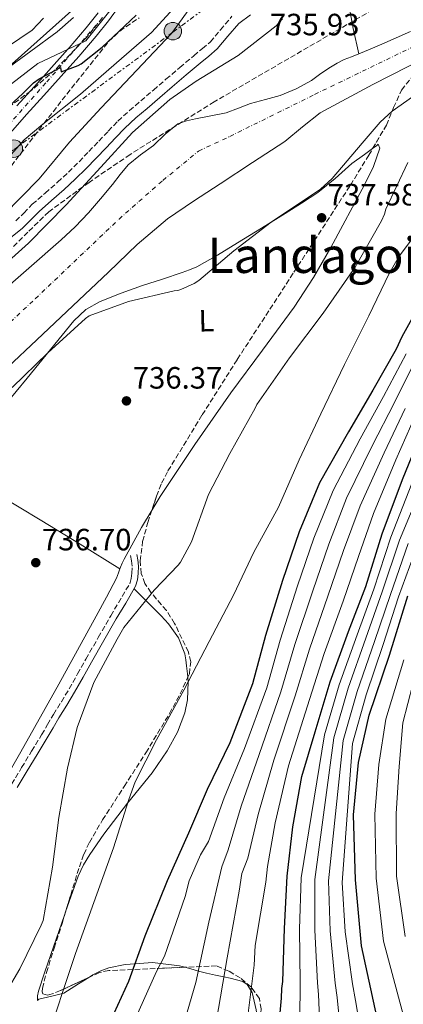
# Model space of a CAD drawing. Units: metres. Extents: x 644339 to 647785, y 4760027 to 4762412.
# Drawn here: x 644834 to 644959, y 4760312 to 4760632 of the extents above; entities that cross this region are included whole.
import ezdxf
from ezdxf.enums import TextEntityAlignment as Align

# ---------------------------------------------------------------- set-up
doc = ezdxf.new("R2010")
doc.units = ezdxf.units.M
doc.header["$MEASUREMENT"] = 0
for name, pattern in [('DGN Style 1', [1.045693, 0.00174, -1.043953]), ('DGN Style 3', [2.435891, 1.739922, -0.695969]), ('DGN Style 4', [2.785615, 1.391938, -0.695969, 0.00174, -0.695969]), ('DGN Style 7', [3.479844, 1.56593, -0.695969, 0.521977, -0.695969])]:
    doc.linetypes.add(name, pattern=pattern)
for name, color, linetype, lineweight in [('Camino', 7, 'DGN Style 3', 0), ('Carretera', 9, 'Continuous', 0), ('Cauce lineal', 142, 'Continuous', 13), ('Cauce permanente', 151, 'Continuous', 13), ('Cauce permanente (área)', 142, 'Continuous', 13), ('Cauce permanente no visto', 142, 'DGN Style 1', 13), ('Cota de punto acotado terreno', 7, 'Continuous', 0), ('Curva de nivel directora', 30, 'Continuous', 30), ('Curva de nivel intermedia', 30, 'Continuous', 0), ('Eje cauce permanente (área)', 70, 'DGN Style 4', 0), ('Eje de carretera', 7, 'DGN Style 4', 0), ('Etiqueta de uso rústico', 92, 'Continuous', 0), ('Línea de asfalto', 7, 'Continuous', 13), ('Línea de cambio de uso (parcela vista)', 92, 'Continuous', 0), ('Línea eléctrica', 6, 'DGN Style 7', 0), ('Línea telefónica', 7, 'Continuous', 0), ('Margen derecho', 7, 'Continuous', 0), ('Poste tendido eléctrico', 7, 'Continuous', 0), ('Punto acotado terreno (símbolo)', 7, 'Continuous', 0), ('Texto de Área (paraje) menor', 7, 'Continuous', 0), ('Transformador', 7, 'Continuous', 0), ('Zona arbolada', 92, 'DGN Style 3', 0)]:
    doc.layers.add(name, color=color, linetype=linetype, lineweight=lineweight)
doc.styles.add('Style-Arial', font='arial.ttf')

# ---------------------------------------------------------------- blocks, each defined once
blk = doc.blocks.new('5PATER')
at = {"layer": 'Cauce permanente no visto', "linetype": 'Continuous', "lineweight": 0}
h = blk.add_hatch(color=51, dxfattribs=at)
edge = h.paths.add_edge_path()
edge.add_ellipse((0, 0), major_axis=(-0.11, -0.111), ratio=0.999422, start_angle=0, end_angle=360)
blk = doc.blocks.new('5PELE')
at = {"layer": 'Transformador', "linetype": 'Continuous', "lineweight": 0}
h = blk.add_hatch(color=9, dxfattribs=at)
edge = h.paths.add_edge_path()
edge.add_arc((0, 0), 0.285, 0, 360)
at = {"layer": 'Transformador', "color": 252, "linetype": 'Continuous', "lineweight": 0}
blk.add_circle((0, 0), 0.285, dxfattribs=at)

msp = doc.modelspace()

# ---------------------------------------------------------------- linework, layer by layer
at = {"layer": 'Camino', "color": 7, "linetype": 'DGN Style 3', "lineweight": 0}
for points in [[(644832.74, 4760566.66, 735.92), (644835.32, 4760569.26, 735.86), (644838.08, 4760572.11, 735.84), (644842.28, 4760575.73, 735.83), (644846.32, 4760579.25, 735.8), (644849.86, 4760582.54, 735.69), (644853.31, 4760585.94, 735.55), (644856.52, 4760589.29, 735.4), (644859.76, 4760592.67, 735.26), (644862.81, 4760595.9, 735.17), (644865.96, 4760599.18, 735.12), (644869.67, 4760602.56, 735.12), (644873.42, 4760605.73, 735.16), (644877.49, 4760609.24, 735.24), (644881.58, 4760612.75, 735.37), (644886.11, 4760616.59, 735.59), (644890.65, 4760620.41, 735.81), (644893.44, 4760622.74, 735.92), (644896, 4760624.86, 736.04), (644899.28, 4760628.83, 736.23), (644903.06, 4760633.23, 736.35)], [(644847.54, 4760410.32, 739), (644850.09, 4760414.49, 739.1), (644852.82, 4760419.34, 739.13), (644855.54, 4760424.19, 739.15), (644859.57, 4760431.23, 739.2), (644863.61, 4760438.27, 739.25), (644869.77, 4760448.68, 739.21), (644870.26, 4760450.37, 739.17), (644870.44, 4760452.14, 739.05), (644870.59, 4760454.37, 738.78), (644870.33, 4760456.15, 738.61), (644870.08, 4760457.93, 738.43)], [(644788.84, 4760311.87, 738.31), (644792.24, 4760317.55, 738.32), (644796.02, 4760323.84, 738.32), (644799.8, 4760330.12, 738.3), (644804.17, 4760337.4, 738.25), (644808.55, 4760344.67, 738.22), (644812.67, 4760351.77, 738.23), (644816.76, 4760358.89, 738.28), (644819.89, 4760363.73, 738.33), (644823.01, 4760368.57, 738.39), (644825.6, 4760373.31, 738.48), (644828.18, 4760378.06, 738.58), (644831.37, 4760383.49, 738.67), (644834.6, 4760388.89, 738.73), (644837.87, 4760394.24, 738.75), (644841.13, 4760399.59, 738.76), (644843.05, 4760402.87, 738.81), (644844.96, 4760406.16, 738.88), (644847.54, 4760410.32, 739)]]:
    msp.add_polyline3d(points, dxfattribs=at)
at = {"layer": 'Carretera', "color": 9, "linetype": 'Continuous', "lineweight": 0}
for points in [[(644866.65, 4760636.96, 751.54), (644862.83, 4760631.8, 751.14), (644858.86, 4760626.75, 750.75), (644853.21, 4760620.2, 750.34), (644847.46, 4760613.73, 749.95), (644841.85, 4760607.51, 749.53), (644836.25, 4760601.28, 749.09), (644825.69, 4760589.39, 748.17)], [(644833.1, 4760604.09, 749.09), (644838.71, 4760610.33, 749.68), (644841.72, 4760613.67, 750), (644844.31, 4760616.55, 751.22), (644849.62, 4760622.51, 755), (644850.03, 4760622.98, 755.08), (644855.6, 4760629.43, 756.12), (644859.48, 4760634.36, 756.78)]]:
    msp.add_polyline3d(points, dxfattribs=at)
at = {"layer": 'Cauce lineal', "color": 142, "linetype": 'Continuous', "lineweight": 13}
msp.add_polyline3d([(644942.88, 4760651.33, 733.53), (644941.44, 4760647.28, 733.55), (644940.65, 4760643.14, 733.59), (644940.93, 4760637.63, 733.46), (644942.53, 4760629.32, 733.13), (644944.3, 4760621.01, 732.78)], dxfattribs=at)
at = {"layer": 'Cauce permanente', "color": 151, "linetype": 'Continuous', "lineweight": 13}
for points in [[(644826.41, 4760542.16, 732.76), (644836.94, 4760551.33, 732.76), (644847.47, 4760560.51, 732.75), (644852.08, 4760564.8, 732.73), (644856.42, 4760569.36, 732.72), (644860.33, 4760573.91, 732.72), (644864.17, 4760578.53, 732.72), (644866.69, 4760581.75, 732.72), (644869.28, 4760584.92, 732.72), (644873.28, 4760588.2, 732.73), (644877.53, 4760591.18, 732.74), (644881.32, 4760594.91, 732.74), (644885.47, 4760598.27, 732.75), (644888.28, 4760599.27, 732.76), (644891.2, 4760599.88, 732.76), (644896.19, 4760600.81, 732.77), (644901.15, 4760601.88, 732.78), (644905.16, 4760603.32, 732.78), (644909.14, 4760604.86, 732.78), (644913.93, 4760606.15, 732.78), (644918.73, 4760607.48, 732.78), (644923.93, 4760609.67, 732.78), (644928.89, 4760612.4, 732.78), (644931.99, 4760614.58, 732.78), (644935.1, 4760616.74, 732.78), (644937.32, 4760618.03, 732.78), (644939.62, 4760619.15, 732.78), (644941.96, 4760620.08, 732.78), (644944.3, 4760621.01, 732.78), (644948.05, 4760622.56, 732.79), (644951.79, 4760624.12, 732.79), (644956.48, 4760626.19, 732.79), (644961.13, 4760628.33, 732.79)], [(644966.15, 4760619.87, 732.39), (644948.87, 4760611.01, 732.37), (644931.73, 4760601.87, 732.36), (644925.98, 4760597.26, 732.36), (644920.3, 4760592.54, 732.36), (644909.78, 4760585.66, 732.32), (644899.25, 4760578.78, 732.28), (644890.59, 4760573.16, 732.29), (644882.04, 4760567.35, 732.31), (644872.19, 4760559.01, 732.23), (644862.9, 4760550.03, 732.16), (644851.23, 4760539.02, 732.1), (644839.57, 4760528.01, 732.07), (644830.07, 4760519.07, 732.07)]]:
    msp.add_polyline3d(points, dxfattribs=at)
at = {"layer": 'Cauce permanente (área)', "color": 142, "linetype": 'Continuous', "lineweight": 13}
for points in [[(644944.3, 4760621.01, 732.78), (644948.05, 4760622.56, 732.79), (644951.79, 4760624.12, 732.79), (644956.48, 4760626.19, 732.79), (644961.13, 4760628.33, 732.79)], [(644826.41, 4760542.16, 732.76), (644836.94, 4760551.33, 732.76), (644847.47, 4760560.51, 732.75), (644852.08, 4760564.8, 732.73), (644856.42, 4760569.36, 732.72), (644860.33, 4760573.91, 732.72), (644864.17, 4760578.53, 732.72), (644866.69, 4760581.75, 732.72), (644869.28, 4760584.92, 732.72), (644873.28, 4760588.2, 732.73), (644877.53, 4760591.18, 732.74), (644881.32, 4760594.91, 732.74), (644885.47, 4760598.27, 732.75), (644888.28, 4760599.27, 732.76), (644891.2, 4760599.88, 732.76), (644896.19, 4760600.81, 732.77), (644901.15, 4760601.88, 732.78), (644905.16, 4760603.32, 732.78), (644909.14, 4760604.86, 732.78), (644913.93, 4760606.15, 732.78), (644918.73, 4760607.48, 732.78), (644923.93, 4760609.67, 732.78), (644928.89, 4760612.4, 732.78), (644931.99, 4760614.58, 732.78), (644935.1, 4760616.74, 732.78), (644937.32, 4760618.03, 732.78), (644939.62, 4760619.15, 732.78), (644941.96, 4760620.08, 732.78), (644944.3, 4760621.01, 732.78)], [(644830.07, 4760519.07, 732.07), (644839.57, 4760528.01, 732.07), (644851.23, 4760539.02, 732.1), (644862.9, 4760550.03, 732.16), (644872.19, 4760559.01, 732.23), (644882.04, 4760567.35, 732.31), (644890.59, 4760573.16, 732.29), (644899.25, 4760578.78, 732.28), (644909.78, 4760585.66, 732.32), (644920.3, 4760592.54, 732.36), (644925.98, 4760597.26, 732.36), (644931.73, 4760601.87, 732.36), (644948.87, 4760611.01, 732.37), (644966.15, 4760619.87, 732.39)]]:
    msp.add_polyline3d(points, dxfattribs=at)
at = {"layer": 'Curva de nivel directora', "color": 30, "linetype": 'Continuous', "lineweight": 30, "flags": 128}
for points, elevation in [([(644823.07, 4760597.14), (644834.97, 4760608.12), (644838.48, 4760611.61), (644840.27, 4760612.93), (644847.29, 4760616.54), (644847.44, 4760615.14), (644853.03, 4760617.18), (644853.98, 4760617.76), (644860.77, 4760623.2), (644871.86, 4760633.61)], 750), ([(644965.84, 4760542.4), (644958.29, 4760529.04), (644956.46, 4760524.97), (644948.91, 4760511.61), (644940.95, 4760498.1), (644931.55, 4760481.5), (644924.9, 4760465.53), (644919.49, 4760449.73), (644914, 4760431.85), (644909.71, 4760416.08), (644902.31, 4760396.9), (644894.95, 4760381.74), (644888.94, 4760367.59), (644882.01, 4760352.02), (644874.72, 4760334.1), (644869.43, 4760319.27), (644862.21, 4760303.7)], 750), ([(644917.79, 4760298.44), (644919.19, 4760313.86), (644919.24, 4760317.05), (644919.6, 4760319.27), (644920.12, 4760336.61), (644921.06, 4760353.54), (644922.85, 4760369.66), (644925.75, 4760385.95), (644930.08, 4760400.47), (644935.06, 4760416.82), (644941, 4760433.19), (644946.58, 4760447.74), (644951.95, 4760464.93), (644958.55, 4760482.56), (644965.85, 4760500.35)], 775), ([(644961.85, 4760269.86), (644956.05, 4760283.48), (644954.77, 4760288.71), (644949.64, 4760310.42), (644945.24, 4760330.92), (644943.28, 4760352.36), (644942.55, 4760373.48), (644944.21, 4760390.55), (644947.67, 4760405.9), (644954.35, 4760425.46), (644960.33, 4760444.75)], 800)]:
    msp.add_lwpolyline(points, dxfattribs=dict(at, elevation=elevation))
at = {"layer": 'Curva de nivel intermedia', "color": 30, "linetype": 'Continuous', "lineweight": 0, "flags": 128}
for points, elevation in [([(645281.03, 4760698.11), (645267.98, 4760695.89), (645249.93, 4760692.17), (645237.09, 4760687.49), (645218.91, 4760682.12), (645198.48, 4760677.51), (645176.15, 4760673.41), (645160.74, 4760669.21), (645140.34, 4760662.97), (645119.31, 4760653.52), (645100.79, 4760644.21), (645079.91, 4760633.48), (645063.66, 4760625.49), (645049.13, 4760616.71), (645043.33, 4760612.32), (645029.3, 4760601.14), (645014.46, 4760588.27), (645001.95, 4760576.79), (644991.53, 4760565.77), (644982.1, 4760553.86), (644972, 4760538.63), (644964.67, 4760525.44), (644963.06, 4760522), (644955.91, 4760507.66)], 760), ([(644574.66, 4760376.11), (644588.11, 4760391.73), (644599.68, 4760402.12), (644614.32, 4760416.01), (644629.26, 4760431.76), (644642.01, 4760447.27), (644649.38, 4760454.04), (644665.64, 4760466.05), (644683.82, 4760478.63), (644700.48, 4760492.31), (644716.12, 4760504.92), (644731.18, 4760519.35), (644747.62, 4760534.87), (644755.6, 4760544.82), (644770.55, 4760560.39), (644774.76, 4760563.74), (644792.37, 4760577.8), (644808.32, 4760591.91), (644823.58, 4760605.46), (644839.92, 4760617.91), (644855.49, 4760625.3), (644867.23, 4760639.97)], 755), ([(644828.71, 4760568.55), (644840.32, 4760580.42), (644850.19, 4760592.25), (644860.5, 4760603.47), (644872.09, 4760615.69), (644883.42, 4760627.63), (644890.84, 4760637.94)], 740), ([(644824.45, 4760580.83), (644835.43, 4760593.04), (644841.53, 4760598.19), (644853.74, 4760607.93), (644865.47, 4760618.07), (644876.92, 4760627.94), (644884.12, 4760635.89)], 745), ([(644577.77, 4760393.98), (644590.95, 4760409.76), (644607.28, 4760426.07), (644623.23, 4760440.26), (644639.61, 4760454.47), (644654.07, 4760468.35), (644669.26, 4760481.56), (644685.93, 4760494.72), (644701.99, 4760507.68), (644718.26, 4760523.2), (644733.21, 4760538.24), (644750.97, 4760553.45), (644766.48, 4760567.71), (644782.61, 4760581.56), (644796.23, 4760590.51), (644812.74, 4760604.75), (644829.09, 4760615.66), (644846.22, 4760628.14), (644851.47, 4760632.79)], 760), ([(644582.3, 4760424.94), (644589.35, 4760430.57), (644605.08, 4760443), (644621.14, 4760455.97), (644638.7, 4760468.97), (644656.15, 4760482.5), (644673.7, 4760495.86), (644690.01, 4760509.35), (644705.85, 4760524.33), (644722.73, 4760539.69), (644740.07, 4760554.36), (644755.78, 4760567.14), (644770.58, 4760581.56), (644775.32, 4760584.76), (644792.13, 4760596.07), (644808.82, 4760609.3), (644825.89, 4760620.62), (644838.03, 4760628.72), (644841.71, 4760632.59)], 765), ([(644823.57, 4760547.67), (644836.84, 4760559.45), (644849.13, 4760571.9), (644860.38, 4760584.18), (644870.68, 4760595.47), (644882.8, 4760606.18), (644891.45, 4760612.09), (644905.08, 4760620.48), (644917.44, 4760630.16), (644919.53, 4760632.36)], 735), ([(644969.17, 4760612.2), (644955.15, 4760602.34), (644951.3, 4760598.84), (644945.38, 4760591.96), (644935.7, 4760580.49), (644931.91, 4760577.06), (644928.99, 4760575.04), (644915.84, 4760566.32), (644903.69, 4760556.99), (644892.23, 4760547.27), (644890.73, 4760546.33), (644886.42, 4760544.41), (644885.39, 4760544.11), (644884.28, 4760543.94), (644869.34, 4760540.5), (644856.57, 4760535.8), (644855.42, 4760534.94), (644843.17, 4760523.74), (644831.48, 4760512.49)], 735), ([(644960.32, 4760585.65), (644953.09, 4760570.49), (644952.65, 4760568.89), (644951.74, 4760566.71), (644943.13, 4760551.66), (644932.78, 4760536.7), (644921.8, 4760522.21), (644911.11, 4760506.96), (644910.59, 4760505.84), (644902.31, 4760491.08), (644895.46, 4760477.73), (644889.9, 4760462.34), (644886.27, 4760455.67), (644885.53, 4760454.68), (644877.7, 4760446.64), (644867.91, 4760434.47), (644865.65, 4760430.67), (644858.12, 4760416.54), (644852.69, 4760401.92), (644849.57, 4760388.74), (644846.73, 4760372.67), (644844.66, 4760356.54), (644841.58, 4760339.2), (644841, 4760337.66), (644834.03, 4760323.42), (644825, 4760308.28)], 740), ([(644967.03, 4760567.87), (644957.46, 4760555.22), (644954.21, 4760549.59), (644947.58, 4760535.77), (644939.68, 4760519.97), (644931.99, 4760503.9), (644924.9, 4760488.96), (644918.17, 4760473.61), (644910.17, 4760458.92), (644903.54, 4760444.96)], 745), ([(644959.76, 4760523.48), (644952.41, 4760509.63), (644944.81, 4760495.82), (644935.94, 4760479.01), (644929.72, 4760463.52), (644924.42, 4760448.05), (644918.77, 4760430.38), (644914.35, 4760414.81), (644907.1, 4760395.05), (644900.5, 4760379.05), (644895.38, 4760364.86), (644892.8, 4760360.56), (644889.16, 4760352.05), (644887.8, 4760347.01), (644881.12, 4760327.54), (644878.45, 4760322.55), (644870.08, 4760303.74)], 755), ([(644955.91, 4760507.66), (644948.67, 4760493.55), (644940.33, 4760476.53), (644934.54, 4760461.52), (644929.34, 4760446.36), (644923.55, 4760428.92), (644918.99, 4760413.55), (644911.89, 4760393.2), (644906.05, 4760376.35), (644901.81, 4760362.13), (644899.75, 4760356.62), (644895.57, 4760338.62), (644891.35, 4760319.03), (644885.62, 4760299.67)], 760), ([(644959.41, 4760505.68), (644952.54, 4760491.27), (644944.72, 4760474.04), (644939.36, 4760459.51), (644934.27, 4760444.68), (644928.32, 4760427.45), (644923.63, 4760412.28), (644916.68, 4760391.36), (644911.6, 4760373.65), (644908.24, 4760359.4), (644906.3, 4760354.43), (644905.39, 4760348.7), (644901.49, 4760327.02), (644897.91, 4760306.13)], 765), ([(644962.91, 4760503.7), (644956.4, 4760489), (644949.11, 4760471.55), (644944.18, 4760457.5), (644939.19, 4760442.99), (644933.09, 4760425.99), (644928.27, 4760411.02), (644921.47, 4760389.51), (644917.15, 4760370.96), (644914.67, 4760356.67), (644914.06, 4760351.66), (644910.57, 4760331.04), (644910.3, 4760324.63), (644907.62, 4760302.98)], 770), ([(644972.99, 4760179.54), (644951.59, 4760193.13), (644938.32, 4760217.54), (644934.58, 4760232.44), (644930.72, 4760249.06), (644927.15, 4760265.73), (644925.42, 4760280.94), (644924.88, 4760297.8), (644925.25, 4760316.08), (644925.27, 4760319.11), (644925.06, 4760336.33), (644925.53, 4760353.04), (644933.14, 4760399.54), (644937.97, 4760415.76), (644943.82, 4760432.11), (644949.26, 4760446.91), (644954.77, 4760463.87), (644961.63, 4760481.3)], 780), ([(644963.86, 4760200.88), (644953.49, 4760219.49), (644948.1, 4760233.15), (644941.2, 4760250.33), (644936.2, 4760266.12), (644933.42, 4760280.76), (644931.97, 4760297.16), (644931.25, 4760315.12), (644930.93, 4760318.94), (644930.01, 4760336.06), (644929.99, 4760352.54), (644936.21, 4760398.61), (644940.87, 4760414.71), (644946.63, 4760431.03), (644951.93, 4760446.07), (644957.59, 4760462.82), (644964.7, 4760480.04)], 785), ([(644961.62, 4760233.85), (644951.69, 4760251.6), (644945.24, 4760266.52), (644941.42, 4760280.59), (644939.06, 4760296.51), (644937.25, 4760314.15), (644936.59, 4760318.77), (644934.96, 4760335.78), (644934.46, 4760352.05), (644939.27, 4760397.68), (644943.78, 4760413.65), (644949.44, 4760429.95), (644954.61, 4760445.23), (644960.41, 4760461.76)], 790), ([(644962.18, 4760252.86), (644954.29, 4760266.91), (644949.42, 4760280.41), (644946.14, 4760295.87), (644943.25, 4760313.19), (644942.26, 4760318.6), (644939.9, 4760335.51), (644938.93, 4760351.55), (644942.33, 4760396.74), (644946.68, 4760412.59), (644952.26, 4760428.88), (644957.29, 4760444.4), (644963.23, 4760460.7)], 795), ([(644903.54, 4760444.96), (644895.69, 4760429.86), (644887.44, 4760414.05), (644878.51, 4760397.88), (644871.52, 4760384.26), (644869.46, 4760378.52), (644864.53, 4760362.8), (644859.03, 4760347.73), (644852.13, 4760328.39), (644842.04, 4760298.08)], 745), ([(644964.52, 4760287.08), (644952.35, 4760332.44), (644949.96, 4760352.97), (644949.54, 4760373.72), (644950.82, 4760389.9), (644953.17, 4760404.66), (644958.93, 4760423.9)], 805), ([(644959.45, 4760333.96), (644956.64, 4760353.58), (644956.53, 4760373.96), (644957.43, 4760389.26), (644958.68, 4760403.42), (644963.51, 4760422.34)], 810)]:
    msp.add_lwpolyline(points, dxfattribs=dict(at, elevation=elevation))
at = {"layer": 'Eje cauce permanente (área)', "color": 70, "linetype": 'DGN Style 4', "lineweight": 0}
msp.add_polyline3d([(644698.19, 4760306.16, 732.88), (644705.57, 4760331.22, 732.5), (644731.5, 4760395.84, 732.46), (644747.11, 4760428.32, 732.44), (644760.7, 4760450.48, 732.43), (644782.85, 4760481.2, 732.46), (644809.8, 4760514.15, 732.43), (644839.07, 4760541.39, 732.44), (644866.3, 4760567.27, 732.49), (644880.59, 4760579.87, 732.51), (644892.17, 4760589.4, 732.53), (644902.38, 4760594.17, 732.58), (644929.95, 4760607.79, 732.6), (644962.96, 4760623.79, 732.59)], dxfattribs=at)
at = {"layer": 'Eje de carretera', "color": 7, "linetype": 'DGN Style 4', "lineweight": 0}
msp.add_polyline3d([(644577.66, 4760295.04, 738.84), (644599.39, 4760322.99, 738.36), (644612.11, 4760338.38, 738.13), (644625.12, 4760353.17, 738.18), (644640.35, 4760371.96, 738.76), (644651.59, 4760386.16, 739.1), (644665.05, 4760404.35, 739.31), (644681.61, 4760424.77, 739.66), (644699.2, 4760444.44, 739.97), (644709.55, 4760454.94, 740.01), (644735.28, 4760479.2, 741.17), (644744.45, 4760489.71, 742.02), (644753.62, 4760502.87, 742.68), (644763.97, 4760517.81, 743.71), (644769.44, 4760525.65, 744.05), (644779.94, 4760539.41, 744.77), (644794.14, 4760556.57, 745.84), (644811.29, 4760576.24, 747.11), (644826.22, 4760593.26, 748.36), (644842.78, 4760611.89, 749.85), (644860.97, 4760632.75, 755.26)], dxfattribs=at)
at = {"layer": 'Línea de asfalto', "color": 7, "linetype": 'Continuous', "lineweight": 13}
for points in [[(644751.94, 4760496.55, 742.45), (644757.07, 4760503.85, 742.79), (644760.79, 4760509.27, 743.25), (644764.5, 4760514.68, 743.68), (644768.78, 4760520.91, 743.91), (644773.07, 4760527.14, 744.16), (644777.41, 4760532.89, 744.47), (644781.95, 4760538.49, 744.8), (644786.78, 4760544.49, 745.16), (644791.71, 4760550.42, 745.52), (644796.97, 4760556.37, 745.93), (644802.24, 4760562.3, 746.34), (644808.71, 4760569.88, 746.8), (644815.19, 4760577.44, 747.27), (644825.69, 4760589.39, 748.17), (644836.25, 4760601.28, 749.09), (644841.85, 4760607.51, 749.53), (644847.46, 4760613.73, 749.95), (644853.21, 4760620.2, 750.34), (644858.86, 4760626.75, 750.75), (644862.83, 4760631.8, 751.14), (644866.65, 4760636.96, 751.54)], [(644859.48, 4760634.36, 756.78), (644855.6, 4760629.43, 756.12), (644850.03, 4760622.98, 755.08), (644849.62, 4760622.51, 755), (644844.31, 4760616.55, 751.22), (644841.72, 4760613.67, 750), (644838.71, 4760610.33, 749.68), (644833.1, 4760604.09, 749.09)]]:
    msp.add_polyline3d(points, dxfattribs=at)
at = {"layer": 'Línea de cambio de uso (parcela vista)', "color": 92, "linetype": 'Continuous', "lineweight": 0, "elevation": 737.86, "flags": 128}
msp.add_lwpolyline([(644866.58, 4760453.52), (644866.58, 4760453.52)], dxfattribs=at)
at = {"layer": 'Línea de cambio de uso (parcela vista)', "color": 92, "linetype": 'Continuous', "lineweight": 0}
for points in [[(644829.22, 4760506.84, 736.62), (644836.4, 4760515.51, 736.72), (644843.99, 4760524.85, 736.68), (644851.59, 4760534.19, 736.54), (644855.47, 4760537.86, 736.27), (644860.13, 4760540.51, 736.02), (644866.99, 4760543.22, 736.1), (644873.92, 4760545.66, 736.2), (644880.4, 4760547.78, 736.18), (644886.87, 4760549.92, 736.11), (644889.28, 4760550.76, 736.02), (644891.61, 4760551.78, 735.94), (644898.34, 4760555.54, 735.94), (644904.91, 4760559.53, 736.11), (644912.62, 4760564.3, 736.54), (644920.33, 4760569.08, 736.89), (644925.7, 4760572.45, 736.92), (644931.03, 4760575.89, 736.89), (644936.67, 4760580.49, 736.8), (644942.11, 4760585.33, 736.72), (644946.15, 4760588.3, 736.89), (644948.84, 4760590.22, 737.01)], [(644948.84, 4760590.22, 737.01), (644950.22, 4760591.2, 737.07), (644950.65, 4760591.64, 737.07), (644951.12, 4760590.35, 737.07), (644949.12, 4760584.39, 737.28), (644946.2, 4760578.47, 737.5), (644935.27, 4760558.06, 737.55), (644929.55, 4760548.24, 737.57), (644923.3, 4760538.68, 737.59), (644913.01, 4760524.68, 737.63), (644902.7, 4760510.72, 737.68), (644891.02, 4760493.99, 737.46), (644879.64, 4760477.02, 737.33), (644877.04, 4760472.73, 737.42)], [(644866.58, 4760453.52, 737.86), (644853.63, 4760461.52, 737.69), (644840.66, 4760469.47, 737.5), (644826.91, 4760477.67, 737.28), (644813.13, 4760485.8, 737.06)], [(644877.04, 4760472.73, 737.42), (644873.58, 4760467, 737.55), (644867.98, 4760456.69, 737.85), (644867.34, 4760455.38, 737.89), (644866.75, 4760454.05, 737.94), (644866.58, 4760453.52, 737.87)], [(644866.58, 4760453.52, 737.87), (644866.17, 4760452.28, 737.69), (644865.53, 4760450.53, 737.41), (644862.26, 4760444.33, 737.77), (644858.89, 4760438.17, 738.11), (644846.68, 4760416.05, 737.8), (644834.37, 4760393.99, 737.59), (644820.99, 4760370.89, 737.82), (644807.27, 4760348, 737.94), (644796.6, 4760331.18, 737.76), (644785.95, 4760314.36, 737.59), (644785.31, 4760313.25, 737.59)], [(644871.2, 4760447.05, 739.22), (644875.6, 4760442.67, 741.71), (644879.99, 4760438.3, 744.2), (644882.41, 4760435.68, 745.19), (644885.68, 4760431.08, 745.61), (644887.71, 4760425.87, 745.51), (644888.02, 4760423.92, 745.46), (644888.25, 4760421.97, 745.42), (644888.57, 4760419.36, 745.41), (644888.68, 4760418.25, 745.41)], [(644888.68, 4760418.25, 745.41), (644888.82, 4760416.76, 745.42), (644888.61, 4760410.96, 745.64), (644887.68, 4760406.66, 745.93), (644885.29, 4760400.37, 746.43), (644882.01, 4760394.38, 746.82), (644877.05, 4760387.23, 747.07), (644869.01, 4760377.32, 747.07), (644861.39, 4760367.28, 746.55), (644856.8, 4760360.65, 745.15), (644854.71, 4760357.23, 744.28), (644853.04, 4760353.56, 743.77), (644848.94, 4760342, 743.22)], [(644848.94, 4760342, 743.22), (644848.53, 4760340.85, 743.16), (644844.13, 4760328.08, 742.81), (644842.08, 4760322.15, 742.75), (644840.09, 4760316.22, 742.72), (644839.83, 4760314.69, 742.76), (644839.73, 4760313.16, 743.16), (644840.16, 4760313.61, 743.25), (644844.4, 4760314.52, 743.51), (644848.38, 4760315.57, 743.94), (644853.15, 4760318.53, 746.12), (644856.53, 4760320.67, 748.53)], [(644856.53, 4760320.67, 748.53), (644857.8, 4760321.47, 749.43), (644860.34, 4760322.8, 751.64), (644862.96, 4760323.78, 753.69), (644868.33, 4760324.9, 756.32), (644871.51, 4760325.11, 750), (644877.24, 4760325.5, 753.03), (644879.85, 4760325.17, 755), (644886.02, 4760324.39, 757.33), (644887.68, 4760323.94, 758.01)], [(644887.68, 4760323.94, 758.01), (644890.42, 4760323.21, 759.14), (644892.14, 4760322.73, 760), (644894.79, 4760322.01, 761.55), (644897.72, 4760321.35, 763.38), (644900.43, 4760320.82, 765), (644902.5, 4760320.41, 766.12), (644906.62, 4760319.27, 768.2), (644907.98, 4760318.38, 768.93), (644909.27, 4760316.28, 770), (644909.62, 4760315.7, 770.27), (644910.94, 4760310.09, 771.64), (644911.8, 4760304.17, 771.89), (644912.26, 4760301.1, 771.71)]]:
    msp.add_polyline3d(points, dxfattribs=at)
at = {"layer": 'Línea eléctrica', "color": 6, "linetype": 'DGN Style 7', "lineweight": 0}
msp.add_polyline3d([(644387.54, 4760033.12, 774.06), (644408.86, 4760072.79, 770.53), (644453.61, 4760155.67, 759.53), (644483.32, 4760210, 751.56), (644488.27, 4760218.78, 751.47), (644519.9, 4760274.82, 750.93), (644582.62, 4760341.9, 747.48), (644645.64, 4760408.2, 745.47), (644706.16, 4760474.24, 746.45), (644774.63, 4760545.64, 749.17), (644832.14, 4760589.9, 745.23), (644883.86, 4760628.08, 739.97), (644923.15, 4760657.29, 736.69)], dxfattribs=at)
at = {"layer": 'Línea telefónica', "color": 7, "linetype": 'Continuous', "lineweight": 0}
msp.add_polyline3d([(644458.96, 4760027.84, 748.42), (644461.23, 4760037.31, 748.08), (644488.27, 4760218.78, 756.11), (644497.45, 4760280.35, 758.84), (644659.83, 4760464.63, 756.32), (644868.04, 4760650.48, 758.94), (644868.49, 4760693, 763.45), (644906.17, 4760751.17, 762.34), (644917.85, 4760769.2, 761.99), (644962.15, 4760790.75, 754.66), (644979.92, 4760868.08, 755.3)], dxfattribs=at)
at = {"layer": 'Margen derecho', "color": 7, "linetype": 'Continuous', "lineweight": 0}
for points in [[(644829.93, 4760560.27, 736.09), (644834.89, 4760564.29, 735.92), (644837.59, 4760567.03, 735.86), (644840.27, 4760569.79, 735.84), (644844.37, 4760573.32, 735.83), (644848.46, 4760576.88, 735.8), (644852.07, 4760580.24, 735.69), (644855.57, 4760583.7, 735.55), (644858.82, 4760587.09, 735.4), (644862.07, 4760590.48, 735.26), (644865.12, 4760593.7, 735.17), (644868.19, 4760596.89, 735.12), (644871.77, 4760600.17, 735.12), (644875.49, 4760603.3, 735.16), (644879.57, 4760606.82, 735.24), (644883.65, 4760610.33, 735.37), (644888.17, 4760614.15, 735.59), (644892.69, 4760617.97, 735.81), (644895.48, 4760620.28, 735.92), (644898.27, 4760622.6, 736.04), (644901.72, 4760626.77, 736.23), (644905.24, 4760630.87, 736.35), (644909.14, 4760633.74, 736.29)], [(644833.15, 4760382.43, 738.67), (644836.37, 4760387.83, 738.73), (644839.63, 4760393.17, 738.75), (644842.91, 4760398.54, 738.76), (644844.83, 4760401.83, 738.81), (644846.73, 4760405.1, 738.88), (644849.3, 4760409.23, 739), (644851.87, 4760413.45, 739.1), (644854.62, 4760418.33, 739.13), (644857.33, 4760423.17, 739.15), (644861.36, 4760430.21, 739.2), (644865.4, 4760437.24, 739.25), (644868.5, 4760442.38, 739.25), (644871.68, 4760447.86, 739.21), (644872.3, 4760449.98, 739.17), (644872.5, 4760451.97, 739.05), (644872.66, 4760454.44, 738.78), (644872.38, 4760456.44, 738.61), (644872.12, 4760458.22, 738.43)]]:
    msp.add_polyline3d(points, dxfattribs=at)
at = {"layer": 'Zona arbolada', "color": 92, "linetype": 'DGN Style 3', "lineweight": 0}
for points in [[(644953.12, 4760637.85, 733.15), (644897.3, 4760605.45, 734.1), (644869.91, 4760588.3, 734.63), (644856.54, 4760579.21, 734.87), (644843.45, 4760569.67, 735.06), (644836.63, 4760563.03, 735.08), (644829.87, 4760556.26, 735.06)], [(644953.12, 4760637.85, 733.15), (644897.3, 4760605.45, 734.1), (644869.91, 4760588.3, 734.63), (644856.54, 4760579.21, 734.87), (644843.45, 4760569.67, 735.06), (644836.63, 4760563.03, 735.08), (644829.87, 4760556.26, 735.06)], [(644860.95, 4760632.82, 751.25), (644855.56, 4760626.2, 751.12), (644845.54, 4760615.83, 751.17), (644837.62, 4760608.97, 751.43), (644825.22, 4760599.99, 752.18)], [(644860.95, 4760632.82, 751.25), (644855.56, 4760626.2, 751.12), (644845.54, 4760615.83, 751.17), (644837.62, 4760608.97, 751.43), (644825.22, 4760599.99, 752.18)], [(644831.27, 4760584.61, 744.38), (644841.83, 4760598.36, 745.86), (644852.33, 4760611.74, 747.44), (644862.9, 4760625.04, 748.99), (644866.55, 4760628.45, 749.03), (644872.86, 4760632.75, 748.28)], [(644831.27, 4760584.61, 744.38), (644841.83, 4760598.36, 745.86), (644852.33, 4760611.74, 747.44), (644862.9, 4760625.04, 748.99), (644866.55, 4760628.45, 749.03), (644872.86, 4760632.75, 748.28)], [(644912.57, 4760310.39, 776.37), (644911.98, 4760313.74, 774.06), (644909.24, 4760317.57, 772.28), (644905.75, 4760320.5, 771.13), (644902.06, 4760322.72, 770.32), (644898.02, 4760324.38, 769.61), (644880.5, 4760323.64, 760), (644862.98, 4760322.9, 750.38), (644859.99, 4760322.27, 749.01), (644847.25, 4760316.37, 745.04), (644844.6, 4760315.3, 744.23), (644843.03, 4760314.92, 743.67), (644841.54, 4760315.29, 742.9), (644841.27, 4760316, 742.54), (644841.37, 4760317.11, 742.2), (644842.69, 4760322.24, 741.24), (644845.21, 4760330.21, 740.72), (644847.78, 4760338.17, 740.98), (644850.58, 4760347.43, 742.03), (644853.39, 4760356.61, 743.77), (644854.83, 4760360.65, 745.39), (644856.67, 4760364.53, 746.73), (644860.94, 4760371.86, 746.83), (644868, 4760382.77, 745.79), (644875.06, 4760393.74, 745.16), (644882.71, 4760406.43, 746), (644886.2, 4760412.87, 746.43), (644889.19, 4760419.37, 746.55), (644889.65, 4760423.34, 746.38), (644888.88, 4760426.47, 746.14), (644884.4, 4760435.78, 744.99), (644881.7, 4760440.01, 744.08), (644876.77, 4760445.77, 742.36), (644874.74, 4760448.76, 741.57), (644873.53, 4760452.04, 740.98), (644873.19, 4760456.09, 740.72), (644873.98, 4760462.45, 740.81), (644875.7, 4760468.64, 740.64), (644878.51, 4760477.19, 739.11), (644880.16, 4760481.36, 738.3), (644882.23, 4760485.36, 737.85), (644893.37, 4760503.6, 737.25), (644904.79, 4760521.65, 737.15), (644923.21, 4760549.99, 737.52), (644941.61, 4760578.34, 737.85), (644947.55, 4760588.02, 737.84), (644953.29, 4760597.8, 737.68), (644955.65, 4760603.54, 737.23), (644958.22, 4760609.25, 736.81), (644965.42, 4760618.23, 736.62)], [(644948.84, 4760590.22, 737.8), (644953.29, 4760597.8, 737.68), (644955.65, 4760603.54, 737.23), (644958.22, 4760609.25, 736.81), (644965.42, 4760618.23, 736.62)], [(644877.04, 4760472.73, 739.91), (644878.51, 4760477.19, 739.11), (644880.16, 4760481.36, 738.3), (644882.23, 4760485.36, 737.85), (644893.37, 4760503.6, 737.25), (644904.79, 4760521.65, 737.15), (644923.21, 4760549.99, 737.52), (644941.61, 4760578.34, 737.85), (644947.55, 4760588.02, 737.84), (644948.84, 4760590.22, 737.8)], [(644888.68, 4760418.25, 746.53), (644889.19, 4760419.37, 746.55), (644889.65, 4760423.34, 746.38), (644888.88, 4760426.47, 746.14), (644884.4, 4760435.78, 744.99), (644881.7, 4760440.01, 744.08), (644876.77, 4760445.77, 742.36), (644874.74, 4760448.76, 741.57), (644873.53, 4760452.04, 740.98), (644873.19, 4760456.09, 740.72), (644873.98, 4760462.45, 740.81), (644875.7, 4760468.64, 740.64), (644877.04, 4760472.73, 739.91)], [(644848.94, 4760342, 741.41), (644850.58, 4760347.43, 742.03), (644853.39, 4760356.61, 743.77), (644854.83, 4760360.65, 745.39), (644856.67, 4760364.53, 746.73), (644860.94, 4760371.86, 746.83), (644868, 4760382.77, 745.79), (644875.06, 4760393.74, 745.16), (644882.71, 4760406.43, 746), (644886.2, 4760412.87, 746.43), (644888.68, 4760418.25, 746.53)], [(644856.53, 4760320.67, 747.93), (644847.25, 4760316.37, 745.04), (644844.6, 4760315.3, 744.23), (644843.03, 4760314.92, 743.67), (644841.54, 4760315.29, 742.9), (644841.27, 4760316, 742.54), (644841.37, 4760317.11, 742.2), (644842.69, 4760322.24, 741.24), (644845.21, 4760330.21, 740.72), (644847.78, 4760338.17, 740.98), (644848.94, 4760342, 741.41)], [(644887.68, 4760323.94, 763.94), (644880.5, 4760323.64, 760), (644862.98, 4760322.9, 750.38), (644859.99, 4760322.27, 749.01), (644856.53, 4760320.67, 747.93)], [(644912.26, 4760301.1, 779.8), (644912.23, 4760304.16, 779.63), (644912.25, 4760306.73, 778.83), (644912.57, 4760310.39, 776.37), (644911.98, 4760313.74, 774.06), (644909.24, 4760317.57, 772.28), (644905.75, 4760320.5, 771.13), (644902.06, 4760322.72, 770.32), (644898.02, 4760324.38, 769.61), (644887.68, 4760323.94, 763.94)]]:
    msp.add_polyline3d(points, dxfattribs=at)

# ---------------------------------------------------------------- block references
at = {"layer": 'Poste tendido eléctrico', "color": 7, "linetype": 'Continuous', "lineweight": 0, "xscale": 10, "yscale": 10, "zscale": 10}
for p in [(644883.82, 4760628.39, 740.15), (644832.1, 4760590.21, 745.39)]:
    msp.add_blockref('5PELE', p, dxfattribs=at)
at = {"layer": 'Punto acotado terreno (símbolo)', "color": 7, "linetype": 'Continuous', "lineweight": 0, "xscale": 10, "yscale": 10, "zscale": 10}
for p in [(644932.23, 4760567.71, 737.58), (644868.72, 4760508.15, 736.37), (644839.22, 4760455.54, 736.7)]:
    msp.add_blockref('5PATER', p, dxfattribs=at)

# ---------------------------------------------------------------- texts
at = {"layer": 'Cota de punto acotado terreno', "color": 7, "linetype": 'Continuous', "lineweight": 0, "style": 'Style-Arial'}
for s, p in [('735.93', (644915.38, 4760627.05, 735.93)), ('737.58', (644934.21, 4760571.71, 737.58)), ('736.37', (644870.77, 4760512.15, 736.37)), ('736.70', (644841.21, 4760459.54, 736.7))]:
    msp.add_text(s, height=7, dxfattribs=at).set_placement(p)
at = {"layer": 'Etiqueta de uso rústico', "color": 92, "linetype": 'Continuous', "lineweight": 0, "style": 'Style-Arial'}
msp.add_text('L', height=7, rotation=1.5028, dxfattribs=at).set_placement((644894.74, 4760534.24, 735.95), align=Align.MIDDLE_CENTER)
at = {"layer": 'Texto de Área (paraje) menor', "color": 7, "linetype": 'Continuous', "lineweight": 0, "style": 'Style-Arial'}
msp.add_text('Landagoien', height=11.5, dxfattribs=at).set_placement((644938.27, 4760555.51, 736.37), align=Align.MIDDLE_CENTER)

doc.saveas('drawing.dxf')
